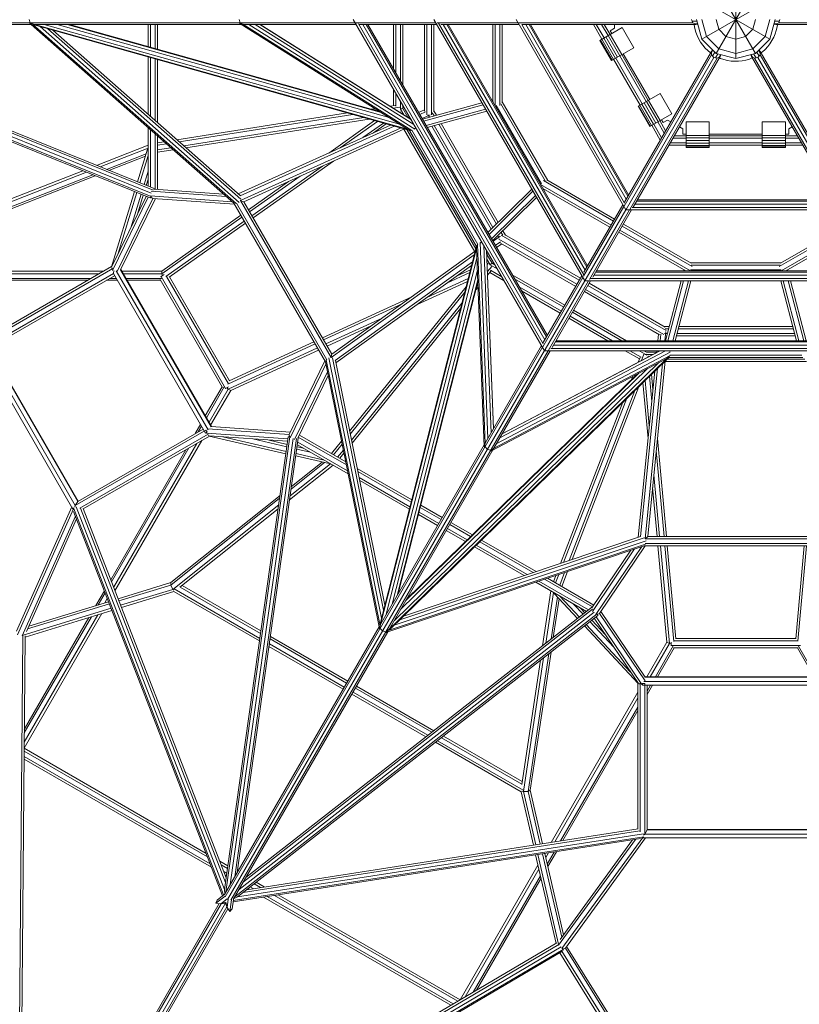
# Model space of a CAD drawing. Extents: x 1015 to 21418, y -14539 to 3960.
# Drawn here: x 8029 to 9701, y -8824 to -6710 of the extents above; entities that cross this region are included whole.
import ezdxf

# ---------------------------------------------------------------- set-up
doc = ezdxf.new("R2010")
doc.units = 0
doc.header["$LTSCALE"] = 14.285714
doc.layers.add('valine', color=7, linetype='Continuous')

msp = doc.modelspace()

# ---------------------------------------------------------------- linework, layer by layer
at = {"layer": 'valine', "lineweight": 18}
for p, q in [((9565, -6793.7), (9565, -6625.4)), ((9522.9, -6636.7), (9607.1, -6782.5)), ((9522.9, -6782.5), (9607.1, -6636.7)), ((9492.1, -6751.7), (9637.9, -6667.5)), ((9492.1, -6667.5), (9637.9, -6751.7)), ((7386.3, -6716.7), (8748.6, -6716.7)), ((8049.2, -6709.6), (8051.4, -6716.7)), ((8050.1, -6717.3), (8050.4, -6717.8)), ((8052.9, -6720.1), (8050.4, -6717.8)), ((8050.4, -6717.8), (8053.5, -6718.8)), ((8051.4, -6716.7), (8053.2, -6717.9)), ((8053.4, -6716.7), (8053.2, -6718.4)), ((8053.2, -6718.4), (8054.4, -6720.1)), ((8053.2, -6718.4), (8860.9, -6945.3)), ((8054.7, -6720.2), (8054.4, -6720.1)), ((8056.1, -6719.7), (8056.4, -6719.8)), ((8493, -7105.1), (8056.4, -6719.8)), ((8056.4, -6719.8), (8056.5, -6719.8)), ((8499.4, -6709.6), (8501.7, -6716.7)), ((8501.3, -6718.7), (8500.5, -6717.3)), ((8507.5, -6719.9), (8501.3, -6718.7)), ((8860.9, -6945.3), (8501.3, -6718.7)), ((8501.7, -6716.7), (8506.4, -6719.7)), ((8507.8, -6719.7), (8507.5, -6719.9)), ((8507.5, -6719.9), (8869.7, -6948.2)), ((8744.5, -6709.6), (9154.8, -7420.7)), ((8748.5, -6716.4), (8748.5, -6716.7)), ((8748.6, -6716.7), (8748.5, -6716.7)), ((8921.1, -6716.7), (8748.9, -6716.7)), ((9151.9, -7406), (8755.7, -6719.4)), ((9241, -7270.7), (8917, -6709.6)), ((8924.5, -6716.7), (9472.7, -6716.7)), ((9239.1, -7257.7), (8927.4, -6717.8)), ((9096.9, -6714.8), (9093.9, -6709.6)), ((9097.3, -6716.7), (9096.2, -6713.5)), ((9098.4, -6717.3), (9097.3, -6716.7)), ((9329, -7118.5), (9098.2, -6717)), ((9470.2, -6709.6), (9472.7, -6716.7)), ((9471.5, -6713.4), (9481.8, -6713.4)), ((9472.7, -6716.7), (9479, -6720.4)), ((9483.4, -6719.1), (9476.8, -6719.1)), ((9479, -6720.4), (9483.5, -6719.6)), ((9492.1, -6751.7), (9480.8, -6709.6)), ((9492.1, -6709.6), (9501.9, -6746)), ((9522.9, -6709.6), (9528.5, -6730.6)), ((9601.4, -6730.6), (9607.1, -6709.6)), ((9637.9, -6709.6), (9628.1, -6746)), ((9649.1, -6709.6), (9637.9, -6751.7)), ((9651, -6720.4), (9646.4, -6719.6)), ((9653.2, -6719.1), (9646.6, -6719.1)), ((9648.1, -6713.4), (9658.4, -6713.4)), ((9657.3, -6716.7), (9651, -6720.4)), ((9659.8, -6709.6), (9657.3, -6716.7)), ((9657.3, -6716.7), (10205.5, -6716.7)), ((8053.7, -6720.4), (7389.9, -6720.4)), ((7396.4, -6720.4), (8311.1, -7090)), ((8308.9, -7092.9), (7399.5, -6725.5)), ((7415, -6720.4), (8311, -7082.4)), ((7434.1, -6720.4), (8314.9, -7076.3)), ((7444.7, -6720.4), (8317.1, -7072.9)), ((8488.2, -7104.2), (8053.3, -6720.4)), ((8059.7, -6721.6), (8865.6, -6948)), ((8061.1, -6720.4), (8504.1, -6720.4)), ((8499.7, -7102.3), (8072.4, -6725.2)), ((8081.6, -6720.4), (8843.7, -6934.5)), ((8503.4, -7095.7), (8088.9, -6729.8)), ((8501.6, -7087.6), (8099.6, -6732.8)), ((8109.4, -6720.4), (8821.4, -6920.4)), ((8130.7, -6720.4), (8804.3, -6909.6)), ((8135.5, -6720.4), (8800.4, -6907.2)), ((8304.3, -6720.4), (8304.3, -6767.8)), ((8309.3, -6720.4), (8309.3, -6769.2)), ((8319.3, -6720.4), (8319.3, -6772)), ((8324.3, -6720.4), (8324.3, -6773.4)), ((8750.8, -6720.4), (8508.5, -6720.4)), ((8876.3, -6944.9), (8520.2, -6720.4)), ((8534.2, -6720.4), (8874.6, -6935)), ((8869.1, -6925.5), (8543.8, -6720.4)), ((8544.4, -6720.4), (8868.7, -6924.8)), ((8757.8, -6720.4), (8923.3, -6720.4)), ((9155.4, -7397.3), (8764.9, -6720.4)), ((8772.4, -6720.4), (9159.2, -7390.8)), ((9160.7, -7388.2), (8775.4, -6720.4)), ((8830.5, -6816), (8830.5, -6720.4)), ((8835.5, -6824.6), (8835.5, -6720.4)), ((8845.5, -6842), (8845.5, -6720.4)), ((8850.5, -6720.4), (8850.5, -6850.6)), ((8897.1, -6906.4), (8897.1, -6720.4)), ((8902.1, -6899.2), (8902.1, -6720.4)), ((8902.1, -6899.2), (8902.1, -6720.4)), ((8902.1, -6720.4), (8902.1, -6914.2)), ((8912.1, -6899.2), (8912.1, -6720.4)), ((8912.1, -6720.4), (8912.1, -6914.2)), ((8917.1, -6906), (8917.1, -6720.4)), ((8917.1, -6720.4), (8917.1, -6908.3)), ((8932.4, -6720.4), (9100.2, -6720.4)), ((9241.8, -7247.6), (8937.4, -6720.4)), ((9245.6, -7241.1), (8945, -6720.4)), ((8947.9, -6720.4), (9247.1, -7238.6)), ((9043.9, -6720.4), (9043.9, -6886.4)), ((9048.9, -6895.3), (9048.9, -6720.4)), ((9058.9, -6720.4), (9058.9, -6894.1)), ((9063.9, -6720.4), (9063.9, -6888.4)), ((9105.7, -6720.3), (9326, -7103.7)), ((9105.9, -6720.4), (9479, -6720.4)), ((9114.3, -6720.4), (9329.8, -7095.3)), ((9121.8, -6720.4), (9333.5, -7088.8)), ((9124.8, -6720.4), (9335, -7086.2)), ((9259.7, -6720.4), (9277.9, -6752)), ((9265.5, -6720.4), (9282.3, -6749.5)), ((9273.6, -6754.6), (9321.2, -6727.1)), ((9277, -6720.4), (9290.9, -6744.5)), ((9282.8, -6720.4), (9295.2, -6742)), ((9304.6, -6728.7), (9295.2, -6734.1)), ((9298.7, -6740), (9295.2, -6734.1)), ((9304.6, -6728.7), (9304.6, -6720.4)), ((9321.2, -6727.1), (9346.2, -6770.4)), ((9475.8, -6721.5), (9475.7, -6720.4)), ((9477.2, -6729.3), (9475.8, -6721.5)), ((9479.3, -6737), (9477.2, -6729.3)), ((9482, -6744.5), (9479.3, -6737)), ((9528.5, -6730.6), (9543.9, -6746)), ((9586, -6746), (9601.4, -6730.6)), ((9649.4, -6740.8), (9646.3, -6748.1)), ((9651.8, -6733.2), (9649.4, -6740.8)), ((9651, -6720.4), (10024, -6720.4)), ((9653.6, -6725.4), (9651.8, -6733.2)), ((9654.2, -6720.4), (9653.6, -6725.4)), ((9298.6, -6797.9), (9273.6, -6754.6)), ((9274.5, -6754), (9299.5, -6797.3)), ((9277.4, -6752.4), (9302.4, -6795.7)), ((9281.6, -6749.9), (9306.6, -6793.2)), ((9286.5, -6747.1), (9311.5, -6790.4)), ((9316.5, -6787.5), (9291.5, -6744.2)), ((9295.7, -6741.7), (9320.7, -6785)), ((9485.4, -6751.7), (9482, -6744.5)), ((9489.5, -6758.6), (9485.4, -6751.7)), ((9494.1, -6765), (9489.5, -6758.6)), ((9492.1, -6751.7), (9522.9, -6782.5)), ((9501.9, -6746), (9528.5, -6772.7)), ((9543.9, -6746), (9565, -6751.7)), ((9565, -6751.7), (9586, -6746)), ((9601.4, -6772.7), (9628.1, -6746)), ((9637.9, -6751.7), (9607.1, -6782.5)), ((9638.3, -6761.9), (9633.4, -6768.1)), ((9642.6, -6755.2), (9638.3, -6761.9)), ((9646.3, -6748.1), (9642.6, -6755.2)), ((9298.6, -6797.9), (9346.2, -6770.4)), ((9380.4, -6881.7), (9323.7, -6783.3)), ((9512.6, -6778.7), (9326.1, -7101.7)), ((9499.3, -6771.1), (9494.1, -6765)), ((9505, -6776.7), (9499.3, -6771.1)), ((9510.9, -6781.5), (9505, -6776.7)), ((9515.6, -6775.1), (9512.6, -6778.7)), ((9515.9, -6775.5), (9512.6, -6781.2)), ((9512.6, -6778.7), (9512.7, -6786)), ((9520.2, -6779.7), (9515, -6788.7)), ((9521.5, -6792.4), (9526.7, -6783.5)), ((9522.9, -6782.5), (9565, -6793.7)), ((9565, -6782.5), (9528.5, -6772.7)), ((9565, -6782.5), (9601.4, -6772.7)), ((9565, -6793.7), (9607.1, -6782.5)), ((9603.3, -6783.5), (9608.5, -6792.4)), ((9609.8, -6779.7), (9615, -6788.7)), ((9617.3, -6781.2), (9614, -6775.5)), ((9614.4, -6775.1), (9617.4, -6778.7)), ((9617.4, -6778.7), (9617.3, -6786)), ((9803.9, -7101.7), (9617.4, -6778.7)), ((9622, -6779.2), (9619, -6781.5)), ((9627.9, -6773.9), (9622, -6779.2)), ((9633.4, -6768.1), (9627.9, -6773.9)), ((8304.3, -6790.3), (8304.3, -6913.5)), ((8309.3, -6791.7), (8309.3, -6917.9)), ((8319.3, -6794.5), (8319.3, -6926.7)), ((8324.3, -6795.9), (8324.3, -6931.1)), ((8902.1, -6800.3), (8902.1, -6793)), ((8902.1, -6793), (8902.1, -6800.3)), ((9302.9, -6795.3), (9359.7, -6893.6)), ((9307.3, -6792.8), (9364, -6891.1)), ((9315.9, -6787.8), (9372.7, -6886.1)), ((9320.2, -6785.3), (9377, -6883.6)), ((9325.3, -7110.6), (9512.7, -6786)), ((9517.6, -6791.7), (9330.4, -7116)), ((9525, -6793.1), (9337.6, -7117.6)), ((9344.9, -7112.5), (9531.4, -6789.5)), ((9512.7, -6786), (9517.6, -6791.7)), ((9517.6, -6791.7), (9525, -6793.1)), ((9525, -6793.1), (9531.4, -6789.5)), ((9532.4, -6785), (9529.1, -6790.7)), ((9531.9, -6793.3), (9529.7, -6792.3)), ((9531.4, -6789.5), (9532.9, -6785.2)), ((9539.5, -6795.9), (9531.9, -6793.3)), ((9547.2, -6797.8), (9539.5, -6795.9)), ((9555, -6799), (9547.2, -6797.8)), ((9563, -6799.6), (9555, -6799)), ((9571, -6799.4), (9563, -6799.6)), ((9578.9, -6798.5), (9571, -6799.4)), ((9586.7, -6796.9), (9578.9, -6798.5)), ((9594.3, -6794.7), (9586.7, -6796.9)), ((9600.2, -6792.3), (9594.3, -6794.7)), ((9598.6, -6789.5), (9597, -6785.2)), ((9597.5, -6785), (9600.8, -6790.7)), ((9598.6, -6789.5), (9785.1, -7112.5)), ((9605, -6793.1), (9598.6, -6789.5)), ((9612.4, -6791.7), (9605, -6793.1)), ((9605, -6793.1), (9792.4, -7117.6)), ((9617.3, -6786), (9612.4, -6791.7)), ((9612.4, -6791.7), (9799.6, -7115.9)), ((9804.6, -7110.6), (9617.3, -6786)), ((8830.5, -6895.1), (8830.5, -6858.7)), ((8835.5, -6896), (8835.5, -6867.3)), ((8845.5, -6902.4), (8845.5, -6884.7)), ((8892.7, -6923.6), (9020.4, -6888.6)), ((9043.9, -6882.1), (9041.6, -6882.7)), ((9044.9, -6887), (9044.2, -6887.2)), ((9063.9, -6886.4), (9161.4, -7055.3)), ((9355.3, -6896.2), (9402.9, -6868.7)), ((9368.3, -6888.7), (9393.3, -6932)), ((9398.3, -6929.1), (9373.3, -6885.8)), ((9377.5, -6883.4), (9402.5, -6926.7)), ((9402.9, -6868.7), (9427.9, -6912)), ((8783.6, -6902.5), (8791.1, -6901.3)), ((8795.2, -6905.7), (8797.5, -6905.3)), ((8823.3, -6896.2), (8834, -6894.6)), ((8829.8, -6900.3), (8844, -6898.1)), ((8845.5, -6907.9), (8842.6, -6908.4)), ((8844.7, -6902.6), (8847, -6902)), ((8852.7, -6914.7), (8845.5, -6902.4)), ((8847.1, -6901.6), (8847.2, -6902.1)), ((8847.2, -6901.9), (8850.5, -6901)), ((8850.5, -6901), (8850.5, -6893.3)), ((8850.5, -6901), (8861.3, -6919.7)), ((8897.1, -6903.5), (8884.3, -6909.2)), ((8899.1, -6908), (8886.9, -6913.6)), ((9023, -6893), (8895.2, -6928.1)), ((8900.4, -6937.1), (9028.1, -6902)), ((8902.1, -6899.2), (8902.1, -6901.2)), ((8903, -6941.5), (9030.7, -6906.5)), ((8912.1, -6907), (8912.1, -6899.2)), ((8917.1, -6906), (8922.6, -6915.4)), ((9049.4, -6896.2), (9051.4, -6895.6)), ((9148.3, -7062.5), (9051, -6894.1)), ((9156.1, -7056), (9060.6, -6890.6)), ((9380.3, -6939.5), (9355.3, -6896.2)), ((9381.3, -6938.9), (9356.3, -6895.6)), ((9359.1, -6894), (9384.1, -6937.3)), ((9388.3, -6934.8), (9363.3, -6891.5)), ((8366, -6967.9), (8732.2, -6910.5)), ((8370.9, -6972.2), (8743.7, -6913.8)), ((8766.9, -6920.3), (8380.6, -6980.8)), ((8778.4, -6923.5), (8385.5, -6985.1)), ((8790.2, -6926.8), (8691.8, -6996.4)), ((8796.6, -6928.6), (8716.6, -6985.1)), ((8860.8, -6919.9), (8864.8, -6918.1)), ((8865.9, -6923.1), (8867.3, -6922.4)), ((8891.9, -6922.3), (8909.2, -6914.4)), ((8904.6, -6914.2), (8907.6, -6919.5)), ((8909.2, -6914.4), (8909.1, -6914.2)), ((8917.6, -6916.8), (8913.9, -6910.4)), ((9380.3, -6939.5), (9427.9, -6912)), ((9411.6, -6953.6), (9397.7, -6929.4)), ((9402, -6926.9), (9414.5, -6948.6)), ((9408.9, -6931), (9405.4, -6925)), ((9408.9, -6931), (9418.3, -6925.6)), ((9425.4, -6929.7), (9418.3, -6925.6)), ((9458.2, -6984.5), (9458.2, -6929.5)), ((9458.2, -6929.5), (9508.2, -6929.5)), ((9508.2, -6984.5), (9508.2, -6929.5)), ((9621.7, -6984.5), (9621.7, -6929.5)), ((9621.7, -6929.5), (9671.7, -6929.5)), ((9671.7, -6984.5), (9671.7, -6929.5)), ((8304.3, -6941.9), (8304.3, -7067.7)), ((8309.3, -6946.3), (8309.3, -7069.7)), ((8824.3, -6936.4), (8497.7, -7084.2)), ((8831.8, -6938.5), (8501.5, -7088)), ((8502.3, -7098.6), (8846.8, -6942.7)), ((8509.3, -7100.9), (8854.2, -6944.8)), ((8809, -6932.1), (8764.8, -6963.3)), ((8788.1, -6952.8), (8815, -6933.8)), ((8853, -6945.4), (9004.8, -7208.2)), ((8859.3, -6946.2), (9007.2, -7202.4)), ((8868, -6948.1), (8860.9, -6945.3)), ((8864.8, -6947.8), (9008.6, -7196.9)), ((9011.9, -7192.5), (8870.2, -6947.1)), ((8875.5, -6943.9), (8879.1, -6942.9)), ((8913, -6938.8), (9040.4, -7159.7)), ((9044.1, -7156.1), (8917.9, -6937.4)), ((9051.4, -7148.8), (8927.9, -6934.7)), ((9055.1, -7145.2), (8932.9, -6933.3)), ((9384.7, -6936.9), (9403, -6968.6)), ((9389, -6934.4), (9405.8, -6963.6)), ((9451.3, -6944.7), (9444.2, -6940.5)), ((9451.3, -6944.7), (9451.3, -6956.1)), ((9679, -6944.4), (9685.8, -6940.5)), ((9679, -6956.1), (9679, -6944.4)), ((8319.3, -6955.2), (8319.3, -7074)), ((8324.3, -6959.6), (8324.3, -7074.4)), ((8324.3, -6974.5), (8338.6, -6972.2)), ((9458.2, -6964.4), (9430.4, -6964.4)), ((9458.2, -6959.4), (9433.3, -6959.4)), ((9458.2, -6956.1), (9451.3, -6956.1)), ((9508.2, -6958.9), (9458.2, -6958.9)), ((9508.2, -6963.7), (9458.2, -6963.7)), ((9508.2, -6969.5), (9458.2, -6969.5)), ((9621.7, -6956.1), (9508.2, -6956.1)), ((9508.2, -6959.4), (9621.7, -6959.4)), ((9508.2, -6964.4), (9621.7, -6964.4)), ((9671.7, -6958.9), (9621.7, -6958.9)), ((9671.7, -6963.7), (9621.7, -6963.7)), ((9671.7, -6969.5), (9621.7, -6969.5)), ((9679, -6956.1), (9671.7, -6956.1)), ((9696.7, -6959.4), (9671.7, -6959.4)), ((9671.7, -6964.4), (9699.6, -6964.4)), ((8193.4, -7022.9), (8304.3, -6979.4)), ((8201.4, -7026.2), (8304.3, -6985.8)), ((8303.1, -6988.4), (8281.6, -7058.5)), ((8343.5, -6976.5), (8324.3, -6979.5)), ((8324.3, -6989.6), (8353.2, -6985.1)), ((8324.3, -6994.7), (8358.1, -6989.4)), ((9421.7, -6979.4), (9458.2, -6979.4)), ((9458.2, -6974.4), (9424.6, -6974.4)), ((9508.2, -6975.2), (9458.2, -6975.2)), ((9508.2, -6980.1), (9458.2, -6980.1)), ((9508.2, -6983.3), (9458.2, -6983.3)), ((9458.2, -6984.5), (9508.2, -6984.5)), ((9508.2, -6974.4), (9621.7, -6974.4)), ((9621.7, -6979.4), (9508.2, -6979.4)), ((9671.7, -6975.2), (9621.7, -6975.2)), ((9671.7, -6980.1), (9621.7, -6980.1)), ((9671.7, -6983.3), (9621.7, -6983.3)), ((9621.7, -6984.5), (9671.7, -6984.5)), ((9705.4, -6974.4), (9671.7, -6974.4)), ((9671.7, -6979.4), (9708.2, -6979.4)), ((8214.8, -7031.6), (8300.1, -6998.1)), ((8298.7, -7003), (8220.2, -7033.7)), ((8304.3, -7001.6), (8286.3, -7060.4)), ((8529.4, -7135.6), (8701.8, -7013.8)), ((8164.1, -7034.4), (7913.3, -7132.9)), ((8295.6, -7064.2), (8304.3, -7035.7)), ((8527, -7131.4), (8678.5, -7024.3)), ((7901.8, -7143.8), (8172.1, -7037.7)), ((8185.5, -7043.1), (7907.4, -7152.3)), ((7912.1, -7154.7), (8190.9, -7045.2)), ((8300.2, -7066.1), (8304.3, -7052.8)), ((8519.4, -7118.2), (8605.5, -7057.4)), ((8630.3, -7046.1), (8522, -7122.7)), ((9302.5, -7142.5), (9152.2, -7055.7)), ((9305, -7138.2), (9159.7, -7054.2)), ((8225.8, -7240.7), (8275.2, -7079.3)), ((8310.7, -7078.4), (8472, -7090)), ((8317.1, -7072.9), (8316.9, -7074.1)), ((8465.9, -7084.5), (8316.9, -7073.9)), ((9033, -7167), (9127.3, -7073.9)), ((9129.9, -7078.3), (9035.6, -7171.5)), ((9145.6, -7062.8), (9147.1, -7061.4)), ((9297.5, -7151.2), (9146.2, -7063.8)), ((9151.2, -7071.4), (9150.8, -7071.8)), ((9151.3, -7072.5), (9295, -7155.5)), ((9153.4, -7076.3), (9155, -7074.6)), ((8300.1, -7089.4), (8226, -7241.2)), ((8304.7, -7091.2), (8228, -7248.5)), ((8314.6, -7093.8), (8237.9, -7250.9)), ((8279.9, -7081.2), (8239, -7214.5)), ((8320, -7094.1), (8245.3, -7247.3)), ((8267.1, -7156.8), (8289.2, -7085)), ((8281.2, -7128), (8293.9, -7086.8)), ((8311.1, -7090), (8308.9, -7092.9)), ((8484.4, -7100.9), (8309, -7088.3)), ((8314.6, -7093.8), (8310.4, -7090.9)), ((8311.2, -7089.8), (8311.1, -7090)), ((8489.3, -7106.2), (8314.6, -7093.8)), ((8501.8, -7098.5), (8509.3, -7100.9)), ((8502.3, -7098.6), (8696.7, -7435.4)), ((9135.1, -7087.3), (9040.8, -7180.4)), ((9043.4, -7184.9), (9137.7, -7091.8)), ((9352.2, -7099.8), (9777.7, -7099.8)), ((9353.7, -7097.2), (9776.2, -7097.2)), ((8488.2, -7104.2), (8684.8, -7444.8)), ((8488.4, -7104.3), (8488.2, -7104.2)), ((8493.7, -7103.7), (8688, -7440.3)), ((8698.3, -7428.2), (8509.3, -7100.9)), ((9156, -7417.9), (9328.9, -7118.5)), ((9324.9, -7111.4), (9238.6, -7260.8)), ((9239.3, -7252), (9322.7, -7107.6)), ((9337.1, -7118.5), (9250.9, -7267.8)), ((9341.4, -7118.5), (9258.1, -7262.9)), ((9329, -7118.5), (9330.5, -7115.9)), ((9329, -7118.5), (9801.1, -7118.5)), ((9787, -7113.7), (9343, -7113.7)), ((9348.5, -7106.3), (9781.5, -7106.3)), ((8333.4, -7249.7), (8503, -7129.8)), ((8505.6, -7134.3), (8333.6, -7255.9)), ((8510.6, -7143), (8342.6, -7261.7)), ((8349.6, -7262.8), (8513, -7147.2)), ((9070.8, -7172.4), (9065.4, -7163.1)), ((9316.3, -7162), (9467.6, -7249.4)), ((9321.3, -7153.4), (9471.7, -7240.2)), ((9323.8, -7149), (9469.3, -7233)), ((9658.2, -7240.2), (9808.7, -7153.4)), ((9660.7, -7233), (9806.2, -7149)), ((9813.7, -7162), (9662.3, -7249.4)), ((9044.1, -7186.2), (9059.7, -7175)), ((9054.4, -7174), (9057.5, -7179.3)), ((9056.3, -7181.3), (9224.2, -7278.2)), ((9059.8, -7175.3), (9059.7, -7175)), ((9061.3, -7172.7), (9229.2, -7269.6)), ((9061.8, -7166.7), (9065.4, -7173)), ((9068.9, -7171.3), (9231.7, -7265.3)), ((9313.8, -7166.3), (9457.5, -7249.3)), ((9672.4, -7249.3), (9816.2, -7166.3)), ((9008.8, -7201.5), (8801.4, -8014.4)), ((9008.8, -7196.1), (8801.9, -8007.1)), ((9008.8, -7201.5), (9009.9, -7194)), ((9025.3, -7626.2), (9008.8, -7201.5)), ((9027.3, -7620.2), (9010.7, -7192.4)), ((9016.9, -7188.3), (9033.2, -7609)), ((9019.9, -7187), (9017.3, -7189.5)), ((9040.2, -7596.9), (9024.6, -7195.1)), ((9030.1, -7204.5), (9045, -7588.6)), ((9030.5, -7205.2), (9045.3, -7588)), ((9060.2, -7187), (9049.1, -7194.9)), ((9051.7, -7199.2), (9063.1, -7191)), ((9060.5, -7189.6), (9221.7, -7282.6)), ((8696.7, -7435.4), (9004, -7215)), ((8698.3, -7428.2), (9005.9, -7207.4)), ((8813.9, -7988.8), (9009.6, -7221.8)), ((9031.7, -7207.4), (9030.6, -7208.2)), ((9030.8, -7214.2), (9034.2, -7211.7)), ((9031.2, -7213.9), (9042, -7232.6)), ((9031.2, -7223.9), (9038.3, -7236.3)), ((8228.4, -7244.6), (7952.5, -7403.9)), ((8225.9, -7240.2), (7955.1, -7396.6)), ((8227.1, -7242.6), (8225.9, -7243.3)), ((8244.8, -7246.9), (8439.6, -7584.3)), ((8245.6, -7246.6), (8440.2, -7583.7)), ((9000.2, -7230), (8705.6, -7441.4)), ((8707, -7446.6), (8998.3, -7237.6)), ((9010.6, -7248.2), (8827.8, -7964.7)), ((8965.7, -7260.9), (8995.8, -7247)), ((9033.5, -7233.5), (9031.6, -7235.8)), ((9041.3, -7239.8), (9032.2, -7251)), ((9037.7, -7236.9), (9039.4, -7235.2)), ((9053.4, -7245), (9038.3, -7236.3)), ((9038.9, -7248.1), (9063.4, -7262.3)), ((9039.8, -7235.3), (9039.4, -7235)), ((9039.5, -7235.1), (9042, -7232.6)), ((9042, -7232.6), (9048.4, -7236.3)), ((9453.8, -7247.2), (9453.2, -7249.4)), ((9467.5, -7232), (9662.5, -7232)), ((9467.8, -7247), (9662.2, -7247)), ((9469.3, -7247.5), (9468.7, -7249.4)), ((9660.5, -7237), (9469.5, -7237)), ((9661.2, -7249.4), (9660.7, -7247.5)), ((9676.7, -7249.4), (9676.1, -7247.2)), ((8209.5, -7249.7), (7837, -7249.7)), ((8198.7, -7255.9), (7841.9, -7255.9)), ((8181.6, -7265.8), (7849.9, -7265.8)), ((8175.2, -7269.5), (7852.9, -7269.5)), ((7953.1, -7415.1), (8229.7, -7255.3)), ((7963.4, -7414.9), (8232.2, -7259.7)), ((8237.9, -7269.5), (8215.2, -7269.5)), ((8235.8, -7265.8), (8221.6, -7265.8)), ((8229.7, -7255.3), (8230.8, -7248.9)), ((8427.2, -7597.4), (8229.7, -7255.3)), ((8432.9, -7590.8), (8235.8, -7249.4)), ((8333.4, -7249.7), (8247.4, -7249.7)), ((8333.6, -7255.9), (8251, -7255.9)), ((8333, -7265.8), (8256.7, -7265.8)), ((8330.8, -7269.5), (8258.8, -7269.5)), ((8330, -7268.1), (8463.8, -7499.8)), ((8331, -7262.1), (8332, -7261.5)), ((8332, -7261.5), (8338.9, -7257.5)), ((8332, -7261.5), (8470.6, -7501.5)), ((8333.6, -7255.9), (8333.4, -7249.7)), ((8334.9, -7259.9), (8333.6, -7255.9)), ((8343.4, -7261.3), (8476.4, -7491.6)), ((8478.6, -7485.4), (8349.9, -7262.5)), ((9011.4, -7268.4), (8838.5, -7946.3)), ((8991.1, -7265.5), (8902, -7306.6)), ((8944.9, -7275.8), (8994.3, -7253.1)), ((9032.5, -7258.6), (9039.3, -7250.2)), ((9037.1, -7252.9), (9068.4, -7271)), ((9198.4, -7322.9), (9085.4, -7257.7)), ((9090.3, -7266.3), (9195.9, -7327.2)), ((9150.9, -7412.7), (9236.9, -7263.7)), ((9234.8, -7259.9), (9152, -7403.2)), ((9876.7, -7265.9), (9253.3, -7265.9)), ((9869.4, -7258.5), (9260.6, -7258.5)), ((9865.6, -7252), (9264.4, -7252)), ((9265.8, -7249.4), (9864.1, -7249.4)), ((9458.6, -7248.9), (9458.4, -7249.4)), ((9671.5, -7249.4), (9671.4, -7248.9)), ((8736.6, -7593.3), (8986.5, -7283.8)), ((8840.9, -7942.1), (9011.6, -7273)), ((8989.5, -7272), (8879.9, -7322.5)), ((9007.3, -7289.9), (9012, -7284)), ((9010.2, -7278.2), (9011.7, -7276.4)), ((9190.9, -7335.9), (9100.3, -7283.6)), ((9249.2, -7270.7), (9163.3, -7419.5)), ((9253.5, -7270.7), (9170.8, -7414)), ((9241, -7270.7), (9888.9, -7270.7)), ((9242.9, -7289.1), (9410.8, -7386)), ((9415.8, -7377.3), (9247.9, -7280.4)), ((9413.2, -7370), (9250.4, -7276.1)), ((9414.1, -7399.4), (9447.7, -7270.7)), ((9419.2, -7399.4), (9452.8, -7270.7)), ((9463.2, -7270.7), (9429.6, -7399.4)), ((9434.7, -7399.4), (9468.3, -7270.7)), ((9695.2, -7399.4), (9661.6, -7270.7)), ((9666.8, -7270.7), (9700.4, -7399.4)), ((9677.1, -7270.7), (9710.7, -7399.4)), ((9682.3, -7270.7), (9715.9, -7399.4)), ((8678.2, -7393.4), (8869.8, -7305.1)), ((8737.9, -7599.7), (8983.5, -7295.4)), ((9188.4, -7340.2), (9105.3, -7292.3)), ((9401.6, -7386.4), (9240.4, -7293.4)), ((8849, -7320), (8680.7, -7397.6)), ((8740.5, -7612.4), (8977.5, -7318.7)), ((8741.8, -7618.8), (8974.6, -7330.4)), ((8685.7, -7406.3), (8806.1, -7350.8)), ((9290.8, -7399.4), (9207.1, -7351.1)), ((9300.8, -7399.4), (9209.6, -7346.7)), ((9214.6, -7338.1), (9320.8, -7399.4)), ((9217.1, -7333.7), (9330.8, -7399.4)), ((8784, -7366.7), (8688.3, -7410.8)), ((9422, -7369), (9411.3, -7369)), ((9420.7, -7374), (9413.5, -7374)), ((9441.4, -7374), (9688.6, -7373.9)), ((9687.3, -7368.9), (9442.7, -7369)), ((9397.6, -7399.4), (9399, -7385)), ((9404, -7385.5), (9402.6, -7399.4)), ((9418.1, -7384), (9411.9, -7384)), ((9414.6, -7379.9), (9412.6, -7399.4)), ((9414.3, -7379.9), (9414.6, -7379.9)), ((9437.5, -7389), (9692.5, -7388.9)), ((9691.2, -7383.9), (9438.8, -7384)), ((8143.1, -7760.7), (7943.7, -7415.2)), ((8148.1, -7752.8), (7953.1, -7415.1)), ((8153.4, -7744), (7963.4, -7414.9)), ((8154.2, -7743.5), (7964.2, -7414.4)), ((8469.5, -8592.9), (9150.5, -7413.3)), ((8662.4, -7406), (8475, -7492.4)), ((8476.1, -7502.9), (8667.4, -7414.7)), ((8660, -7401.8), (8478.2, -7485.6)), ((9027.4, -7619.1), (9148.4, -7409.5)), ((9962.1, -7415.9), (9167.9, -7415.9)), ((9174, -7408.5), (9956, -7408.5)), ((9177.8, -7402), (9952.2, -7402)), ((9950.7, -7399.4), (9179.2, -7399.4)), ((8474.5, -8598.4), (9154.6, -7420.4)), ((8481.4, -7506.1), (8670, -7419.2)), ((8481.8, -8599.9), (9162.6, -7420.7)), ((8805.2, -7994.4), (8692.3, -7435.8)), ((8696.6, -7435.9), (8698.3, -7428.2)), ((8809.4, -7977.8), (8699.9, -7435.9)), ((8816.7, -8023.3), (9417.1, -7437.2)), ((9421.8, -7434.5), (8822.8, -8019.2)), ((9041, -7635.3), (9417.1, -7437.2)), ((9424, -7431), (9045.2, -7630.6)), ((9166.9, -7420.7), (9046.1, -7629.9)), ((9052, -7619.8), (9424.4, -7423.6)), ((9414, -7420.7), (9059, -7607.7)), ((9063.7, -7599.4), (9403, -7420.7)), ((9064.1, -7598.8), (9402.3, -7420.7)), ((9156.5, -7417.8), (9154.8, -7420.7)), ((9975.5, -7420.7), (9154.8, -7420.7)), ((9358.4, -7438.4), (9327.8, -7420.7)), ((9361.7, -7434.5), (9337.8, -7420.7)), ((9355.8, -7445.2), (9359.7, -7435.1)), ((9357.8, -7420.7), (9373.4, -7429.7)), ((9362.5, -7441.7), (9367.7, -7428.2)), ((9373.5, -7424), (9367.8, -7420.7)), ((9386.5, -7429), (9370.9, -7429)), ((9370.9, -7429), (9370.9, -7429.5)), ((9372.4, -7427.3), (9372.8, -7427.5)), ((9373, -7430.3), (9373.4, -7429.7)), ((9395.1, -7424), (9373.5, -7424)), ((9376, -7434.6), (9377, -7431.8)), ((9395.1, -7424.5), (9395.4, -7420.7)), ((9400.4, -7421.7), (9400.5, -7420.7)), ((9417.1, -7437.2), (9423.1, -7432.5)), ((9708.8, -7435), (9421.2, -7435)), ((9423.2, -7423.8), (9424, -7420.7)), ((9423.3, -7430), (9706.7, -7430)), ((8683.7, -7442.8), (8607.1, -7600.4)), ((8609, -7607.9), (8685.8, -7449.8)), ((8684.9, -7444.6), (8684.8, -7444.8)), ((8684.8, -7444.8), (8799.8, -8013.3)), ((8686.5, -7440.2), (8801.9, -8011)), ((8812.2, -7967), (8705.9, -7441.5)), ((8832.7, -7999.6), (9399.1, -7446.7)), ((9375.7, -7459), (8846.6, -7975.5)), ((9396.7, -7459), (9360.9, -7819.8)), ((9407.8, -7448.1), (9370.5, -7824.4)), ((9376, -7819.4), (9413.4, -7442.7)), ((9716.8, -7444), (9413.2, -7444)), ((9712.9, -7439), (9417.1, -7439)), ((8618.4, -7611.4), (8689.1, -7465.9)), ((8690.7, -7474), (8625.5, -7608.3)), ((9357.8, -7468.4), (8857.2, -7957.1)), ((8859.6, -7953), (9353.8, -7470.5)), ((9344, -7475.7), (9341.3, -7482.7)), ((9350.8, -7472.1), (9349.9, -7474.3)), ((9355.8, -7821.2), (9391.1, -7464.4)), ((9384.6, -7529.7), (9379.7, -7475.6)), ((9387.2, -7504.3), (9384.1, -7471.2)), ((8427, -7560.8), (8463.1, -7498.4)), ((8467.4, -7498.2), (8429.2, -7564.5)), ((8470.6, -7501.5), (8469.7, -7502)), ((8476.8, -7497.9), (8470.6, -7501.5)), ((8476.1, -7502.9), (8473.5, -7499.8)), ((9213.8, -7868.8), (9357, -7497.7)), ((9376.7, -7609.3), (9365.7, -7489.2)), ((9379.4, -7582.2), (9370.5, -7484.6)), ((8476.1, -7502.9), (8434.9, -7574.4)), ((8481.4, -7506.1), (8438.4, -7580.6)), ((8481.4, -7506.1), (8476.1, -7502.9)), ((9331.2, -7522.9), (9195.4, -7875.1)), ((9348.4, -7506.1), (9207.7, -7870.9)), ((9189.2, -7877.1), (9322.6, -7531.3)), ((8405.2, -7598.6), (8416.6, -7578.9)), ((8418.7, -7582.6), (8411.6, -7594.9)), ((8439.5, -7583.7), (8609.5, -7595.5)), ((8428.3, -7591), (8148.1, -7752.8)), ((8153.4, -7744), (8422.2, -7588.8)), ((8157.5, -7758.9), (8433.3, -7599.7)), ((8165.1, -7760.3), (8435.9, -7604)), ((8430.9, -7595.3), (8427.2, -7597.4)), ((8428.3, -7591), (8430.8, -7595.5)), ((8429.7, -7598), (8604.3, -7610.2)), ((8607.1, -7600.4), (8432.7, -7588.2)), ((8433.2, -7599.6), (8433.3, -7599.7)), ((8434.5, -7601.7), (8433.2, -7602.4)), ((8433.3, -7599.7), (8433.4, -7599.7)), ((8603.6, -7615.1), (8435.1, -7603.4)), ((8599.9, -7641.7), (8435.5, -7603.9)), ((8600.6, -7636.7), (8464.8, -7605.5)), ((8468.4, -8577), (8605, -7605.8)), ((8471.3, -8582.2), (8608.6, -7605.3)), ((8608.6, -7605.3), (8605, -7605.8)), ((8607.1, -7600.4), (8607.4, -7605.4)), ((8608.8, -7605.3), (8608.6, -7605.3)), ((8729.5, -7665.6), (8626.5, -7606.2)), ((8628.7, -7601.7), (8728.1, -7659.1)), ((8230.3, -7928.6), (8408.7, -7619.6)), ((8419.5, -7613.4), (8233.2, -7936.1)), ((8480.6, -8566.1), (8615.1, -7609.2)), ((8490.2, -8549.6), (8622.4, -7608.9)), ((8626.4, -7608.7), (8495.5, -8540.4)), ((8602, -7626.8), (8528.7, -7609.9)), ((8602.7, -7621.8), (8560.8, -7612.2)), ((8637.4, -7629.8), (8623.9, -7626.7)), ((8733.4, -7685.2), (8624.5, -7622.4)), ((8626.4, -7608.7), (8625.3, -7608.2)), ((8732.1, -7678.7), (8625.3, -7617)), ((8719.2, -7614.9), (8697.7, -7641.5)), ((8720.5, -7621.3), (8702.1, -7644.1)), ((9025.2, -7622.9), (8803.6, -8006.6)), ((9027.3, -7620.2), (9025.3, -7626.2)), ((9025.3, -7626.2), (9026.1, -7627.7)), ((9027.2, -7626.9), (9026.9, -7621.3)), ((9027.2, -7626.9), (9032.2, -7632.4)), ((9027.7, -7620), (9027.3, -7620.2)), ((9396.8, -7609.4), (9416.2, -7819.4)), ((8385.2, -7633.2), (8224, -7912.4)), ((8391.6, -7629.5), (8225.8, -7916.8)), ((8621.1, -7646.6), (8692.6, -7663)), ((8621.8, -7641.6), (8681.7, -7655.4)), ((8652.2, -7638.3), (8623.2, -7631.7)), ((8710.9, -7649.1), (8723.1, -7634)), ((8724.4, -7640.4), (8715.3, -7651.6)), ((9043.9, -7633.8), (8822.4, -8017.4)), ((9032.2, -7632.4), (9039.5, -7634)), ((9041, -7635.3), (9039.4, -7635.3)), ((9044.4, -7631.4), (9039.5, -7634)), ((9045.2, -7630.6), (9041, -7635.3)), ((9045.2, -7630.2), (9045.2, -7630.6)), ((9411.3, -7819.4), (9394.3, -7634.9)), ((8701, -7666.5), (8607.9, -7740.7)), ((8695.4, -7663.3), (8609.1, -7732.2)), ((8611.1, -7717.9), (8682.7, -7660.7)), ((8677.8, -7659.6), (8611.9, -7712.1)), ((8869.8, -7740.9), (8752.8, -7673.3)), ((8868.6, -7745.9), (8754.1, -7679.9)), ((9401.3, -7819.4), (9389.1, -7687.4)), ((8866, -7756), (8756.8, -7692.9)), ((8864.7, -7761), (8758.1, -7699.5)), ((8353.1, -7918.5), (8587.3, -7731.8)), ((9386.4, -7714.5), (9396.1, -7819.4)), ((8147.4, -7756.6), (8148.1, -7752.8)), ((8153.4, -7744), (8148.1, -7752.8)), ((8468.4, -8577), (8150.1, -7755.5)), ((8352.8, -7923.8), (8586.4, -7737.5)), ((8357.4, -7932.9), (8584.4, -7751.8)), ((8935.2, -7778.7), (8889.3, -7752.2)), ((8021.7, -8022.7), (8140.3, -7755.8)), ((8024.4, -8030.2), (8144.3, -7760.3)), ((8148.3, -7775.9), (8034.3, -8032.5)), ((8143.6, -7758.3), (8144.3, -7760.3)), ((8466.1, -8588.9), (8144.1, -7758.1)), ((8463.9, -8590.5), (8144.2, -7765.5)), ((8144.3, -7760.3), (8144.8, -7760.5)), ((8470.6, -8562), (8159.3, -7758.6)), ((8471.9, -8552.1), (8164.9, -7759.7)), ((8583.2, -7760.4), (8372.6, -7928.4)), ((8925.2, -7796), (8884.2, -7772.3)), ((8927.7, -7791.7), (8885.5, -7767.3)), ((8932.7, -7783), (8888.1, -7757.2)), ((8150.6, -7781.8), (8043.3, -8023.4)), ((8951.5, -7793.8), (8996.2, -7819.6)), ((8954, -7789.5), (8999.9, -7816)), ((8944, -7806.8), (8985.1, -7830.5)), ((8946.5, -7802.5), (8988.8, -7826.9)), ((9368.4, -7839.4), (8818.5, -8024.2)), ((9371.5, -7835.7), (8819.5, -8021.1)), ((8832.2, -8010), (9372.4, -7828.5)), ((8844.4, -7998.1), (9368.5, -7822)), ((8852.4, -7990.3), (9360.7, -7819.5)), ((9117.5, -7901.2), (9008.3, -7838.1)), ((9015.7, -7830.9), (9130.1, -7897)), ((9019.4, -7827.3), (9136.5, -7894.8)), ((9272.5, -7984.5), (9370.7, -7839.4)), ((9761.6, -7839.4), (9368.3, -7839.4)), ((9368.5, -7839.3), (9368.4, -7839.4)), ((9370.2, -7824.7), (9376, -7819.4)), ((9370.5, -7824.4), (9759.5, -7824.4)), ((9370.6, -7834.4), (9759.3, -7834.4)), ((9753.9, -7819.4), (9376, -7819.4)), ((9416.9, -8046.2), (9397.9, -7839.4)), ((9422.4, -8049.2), (9403.1, -7839.4)), ((9413.1, -7839.4), (9432, -8045)), ((9418, -7839.4), (9436.3, -8038.8)), ((9712, -7839.4), (9693.6, -8038.8)), ((9698, -8044.3), (9716.8, -7839.4)), ((9111.2, -7903.3), (9004.5, -7841.8)), ((9340.1, -7848.9), (9256.4, -7972.6)), ((9347.9, -7846.3), (9257.3, -7980.2)), ((9363.5, -7841.1), (9265, -7986.7)), ((9179.2, -7903), (9174, -7916.5)), ((9178.4, -7919), (9185.4, -7900.9)), ((9187.2, -7924.1), (9197.7, -7896.8)), ((9203.8, -7894.7), (9191.5, -7926.6)), ((8353.1, -7918.5), (8239.8, -7953.2)), ((8241.7, -7957.8), (8352.8, -7923.8)), ((8353.1, -7918.5), (8352.8, -7923.8)), ((8352.8, -7923.8), (8357.4, -7932.9)), ((8546.4, -8022.3), (8377.2, -7924.7)), ((9244.8, -7980.4), (9135.8, -7917.6)), ((9249, -7977.1), (9142.1, -7915.4)), ((9154.8, -7911.2), (9257.7, -7970.6)), ((9260.6, -7966.5), (9161.1, -7909.1)), ((8210.4, -7936.1), (8192.1, -7967.8)), ((8197.2, -7966.2), (8212.1, -7940.5)), ((8245.3, -7967.2), (8357.4, -7932.9)), ((8247.1, -7971.9), (8359.4, -7937.5)), ((8357.4, -7932.9), (8359.7, -7934.6)), ((8359.4, -7937.5), (8543.4, -8043.6)), ((8360, -7932.1), (8544.2, -8038.3)), ((8545.7, -8027.6), (8373, -7928)), ((9150.5, -8054.1), (9168.3, -7936.3)), ((9157.4, -8048.7), (9173.8, -7939.5)), ((9225.5, -7995.5), (9175.5, -7941.8)), ((8221.2, -7964.1), (8045.7, -8017.8)), ((8048.4, -8011.8), (8219.4, -7959.4)), ((8211.1, -7962), (8216.7, -7952.3)), ((9182.4, -7949.2), (9168.7, -8039.8)), ((9185.9, -7953), (9173.3, -8036.3)), ((9187.5, -7947.4), (9229.4, -7992.4)), ((9217.1, -7964.5), (9237.3, -7986.2)), ((8035.9, -8031.3), (8224.8, -7973.4)), ((8205.1, -7984.7), (8038.3, -8273.7)), ((8038.4, -8261.1), (8196.4, -7987.4)), ((8040.3, -8035.2), (8226.6, -7978.1)), ((9267.5, -7985.7), (8490.1, -8593.1)), ((9260.9, -7982), (8499.4, -8576.9)), ((8508.9, -8560.4), (9257.5, -7975.5)), ((9255.6, -7972), (8514.2, -8551.2)), ((9231.9, -7973), (9241.3, -7983.1)), ((9255.6, -7972), (9256.6, -7972.7)), ((9267.4, -7985.5), (9267.5, -7985.7)), ((9267.5, -7985.7), (9268.9, -7989.1)), ((9267.9, -7986.8), (9272.5, -7984.5)), ((9370.2, -8129.5), (9272.5, -7984.5)), ((9370.8, -8121.4), (9275.5, -7980.1)), ((8038.6, -8241), (8182.6, -7991.6)), ((8038.6, -8233.5), (8177.4, -7993.2)), ((9268.9, -7989.1), (8496, -8592.9)), ((9244.2, -8008.3), (9339.2, -8110.4)), ((9252.2, -8002.1), (9303.4, -8057.2)), ((9285.4, -8030.5), (9256.1, -7999)), ((9355.9, -8135), (9261.4, -7994.9)), ((9265.4, -7991.8), (9363.2, -8137)), ((8800, -8013), (8468.1, -8587.8)), ((8486.8, -8598.7), (8818.7, -8023.8)), ((8799.9, -8013.9), (8800.5, -8017.2)), ((8800.5, -8012.5), (8800.6, -8012.2)), ((8801.4, -8014.4), (8800.5, -8012.5)), ((8800.5, -8017.2), (8801.2, -8014)), ((8800.9, -8017.7), (8800.5, -8017.2)), ((8803, -8015.1), (8801.4, -8014.4)), ((8801.8, -8011.3), (8801.9, -8011)), ((8801.9, -8011), (8801.9, -8010.9)), ((8801.9, -8014.6), (8802, -8016.9)), ((8802, -8016.9), (8807.1, -8022.3)), ((8814.3, -8024), (8807.1, -8022.3)), ((8814.2, -8025.4), (8814.8, -8025.4)), ((8816.3, -8023), (8814.3, -8024)), ((8814.8, -8025.4), (8817.2, -8023.2)), ((8818, -8024.3), (8814.8, -8025.4)), ((8815.3, -8022.3), (8816.7, -8023.3)), ((8816.7, -8023.3), (8818.8, -8023.1)), ((8819, -8022.9), (8818.8, -8023.1)), ((8819.3, -8021.3), (8819.5, -8021.1)), ((8819.5, -8021.1), (8819.5, -8021.1)), ((9240.3, -8011.4), (9355.3, -8134.9)), ((8024.6, -9355.9), (8035.4, -8031.4)), ((8029.6, -9347.4), (8040.3, -8033)), ((8564.4, -8050), (8725.1, -8142.7)), ((8565.9, -8039.3), (8730.1, -8134)), ((8566.6, -8033.9), (8732.6, -8129.7)), ((9416.9, -8046.2), (9373.9, -8120.7)), ((9381.1, -8120.7), (9422.4, -8049.2)), ((9422.4, -8049.2), (9416.9, -8046.2)), ((9422.4, -8049.2), (9426.4, -8050)), ((9426.4, -8046.1), (9426.4, -8053.3)), ((9432.1, -8043.3), (9698, -8043.4)), ((9436.3, -8038.3), (9693.7, -8038.4)), ((9693.2, -8043.4), (9436.7, -8043.3)), ((8722.6, -8147), (8563.6, -8055.3)), ((9119.5, -8366.5), (9164.1, -8071)), ((9168.6, -8067.4), (9124, -8363.6)), ((9392.5, -8120.7), (9430.8, -8054.4)), ((9396.8, -8120.7), (9432.8, -8058.3)), ((9426.4, -8053.3), (9426.4, -8054.4)), ((9426.4, -8053.3), (9703.5, -8053.4)), ((9698.8, -8058.4), (9431.2, -8058.3)), ((9435.7, -8053.3), (9694.3, -8053.4)), ((9697.2, -8058.4), (9733.2, -8120.7)), ((9699.3, -8054.6), (9737.4, -8120.7)), ((9145.8, -8085.2), (9105.7, -8351.7)), ((9109.4, -8367), (9152.7, -8079.9)), ((9355, -8447.3), (9355, -8134.6)), ((9357.6, -8134.7), (9357.6, -8136.1)), ((9360, -8134.7), (9359.9, -8134.6)), ((9360.1, -8134.7), (9360, -8134.7)), ((9360, -8453.2), (9360, -8134.7)), ((9370, -8134.7), (9364.9, -8134.7)), ((9365, -8134.6), (9365, -8138.8)), ((9762.1, -8130.6), (9367.9, -8130.6)), ((9370, -8134.7), (9370, -8458.3)), ((9759.8, -8121.6), (9370.1, -8121.6)), ((9759.6, -8120.7), (9370.3, -8120.7)), ((8743.9, -8153.5), (8904.6, -8246.2)), ((8748.9, -8144.8), (8913.1, -8239.6)), ((8917.3, -8236.3), (8751.4, -8140.5)), ((9168.7, -8476.2), (9355, -8153.5)), ((9760, -8138.8), (9365, -8138.8)), ((9375, -8449.2), (9375, -8138.8)), ((9375, -8151.1), (9382.1, -8138.8)), ((9386.3, -8138.8), (9375, -8158.5)), ((8900.3, -8249.6), (8741.4, -8157.8)), ((9176.6, -8474.9), (9355, -8165.9)), ((9189.1, -8473), (9355, -8185.7)), ((9193.8, -8472.3), (9355, -8193.1)), ((9104.3, -8367.2), (8920.6, -8261.2)), ((9108.7, -8364), (8924.8, -8257.9)), ((9105.8, -8350.8), (8933.3, -8251.3)), ((8937.6, -8247.9), (9106.6, -8345.5)), ((8428.7, -8499.5), (8038.3, -8274.1)), ((8431.5, -8507), (8038.3, -8279.9)), ((8440.2, -8529.3), (8038.1, -8297.1)), ((8038.2, -8291.4), (8437.3, -8521.8)), ((9104.3, -8367.2), (9130.8, -8482)), ((9106.3, -8365.8), (9109.4, -8367)), ((9109.4, -8367), (9119.5, -8366.5)), ((9109.4, -8367), (9135.7, -8481.3)), ((9119.5, -8366.5), (9124, -8363.6)), ((9119.5, -8366.5), (9145.6, -8479.7)), ((9124, -8363.6), (9150.6, -8479)), ((9359.3, -8451.5), (8508, -8583.6)), ((8515.8, -8577.5), (9355.6, -8447.2)), ((9370, -8458.3), (9375, -8449.2)), ((9375, -8448.4), (9755, -8448.4)), ((9375, -8449.2), (9755, -8449.2)), ((8486.6, -8603.6), (9360.9, -8467.9)), ((8486.9, -8600.9), (9367.4, -8464.3)), ((8496, -8592.9), (9366.7, -8457.8)), ((9184.7, -8696.7), (9349.9, -8469.6)), ((9188.1, -8684.3), (9343.6, -8470.6)), ((9191.6, -8704.1), (9365.4, -8465.3)), ((9199.4, -8702.7), (9371.3, -8466.5)), ((9365.4, -8465.3), (9364.9, -8464.9)), ((9367.5, -8464.9), (9365.4, -8465.3)), ((9764.6, -8466.5), (9365.6, -8466.5)), ((9370, -8458.3), (9367, -8460.7)), ((9760, -8458.3), (9370, -8458.3)), ((9135.6, -8502.9), (9179.4, -8692.8)), ((9140.5, -8502.1), (9184.9, -8694.6)), ((9150.4, -8500.6), (9191.7, -8679.4)), ((9155.4, -8499.8), (9195.6, -8674.1)), ((9157.3, -8508.3), (9162.9, -8498.7)), ((9160.6, -8522.4), (9175.4, -8496.7)), ((9180.1, -8496), (9161.8, -8527.7)), ((8475.5, -8526.6), (8458.1, -8516.5)), ((8474.8, -8531.9), (8461, -8524)), ((8973.8, -8813.8), (9140.6, -8524.8)), ((9142.7, -8533.7), (8984.6, -8807.4)), ((8473.3, -8542.6), (8466.8, -8538.8)), ((8469.7, -8546.3), (8472.5, -8547.9)), ((8495.8, -8538.2), (8496.5, -8538.7)), ((8515.2, -8549.5), (8515.9, -8549.9)), ((9001.9, -8797.2), (9145.9, -8547.8)), ((9008.4, -8793.4), (9147.2, -8553.1)), ((8468.4, -8577), (8468.8, -8586.6)), ((8519.2, -8574.9), (8522, -8576.5)), ((8523.4, -8571.5), (8529.9, -8575.3)), ((8531.9, -8564.9), (8545.7, -8572.8)), ((8536.2, -8561.6), (8553.5, -8571.6)), ((8469.5, -8591.2), (8449.6, -8606.7)), ((8449.6, -8606.7), (8452.1, -8599.7)), ((8452.1, -8599.7), (8467.1, -8588.1)), ((8473.8, -8596.9), (8460, -8607.7)), ((8476.1, -8598.2), (8473.7, -8615.6)), ((8483.2, -8599.2), (8479.7, -8624.1)), ((8484.5, -8618.4), (8487.1, -8599.6)), ((8496, -8592.9), (8487.6, -8597.4)), ((8953.6, -8825.7), (8551.5, -8593.5)), ((8559.4, -8592.3), (8958.5, -8822.7)), ((8575.1, -8589.9), (8968.4, -8816.9)), ((8973.4, -8814), (8583, -8588.6)), ((7508.4, -10271.6), (8470, -8606.2)), ((8461, -8607.6), (8012, -9385.3)), ((8013.6, -9375.1), (8456.8, -8607.4)), ((8024.2, -9392.4), (8473.3, -8614.6)), ((8032.3, -9385.9), (8475.5, -8618.3)), ((8460, -8607.7), (8449.6, -8606.7)), ((8460, -8607.7), (8471, -8604.4)), ((8460, -8607.7), (8470, -8606.2)), ((8473.7, -8615.6), (8470, -8606.2)), ((8473.7, -8615.6), (8471, -8604.4)), ((8473.7, -8615.6), (8479.7, -8624.1)), ((8484.5, -8618.4), (8479.7, -8624.1)), ((9194.4, -8705.8), (8023.5, -9394.6)), ((8035.9, -9379.7), (9190.6, -8700.4)), ((8043.4, -9366.7), (9185.1, -8695.1)), ((9181.2, -8691.7), (8048.3, -9358.2)), ((9193, -8703.4), (9194.4, -8705.8)), ((9193.8, -8704.9), (9199.4, -8702.7)), ((9194.4, -8705.8), (9195.1, -8707.6)), ((9345.8, -8938), (9199.4, -8702.7)), ((9345.8, -8930.3), (9202, -8699.2)), ((8024.5, -9397), (9191.6, -8710.4)), ((9330.2, -8942.9), (9187.2, -8713)), ((9340, -8947.4), (9191.8, -8709.2))]:
    msp.add_line(p, q, dxfattribs=at)

doc.saveas('drawing.dxf')
